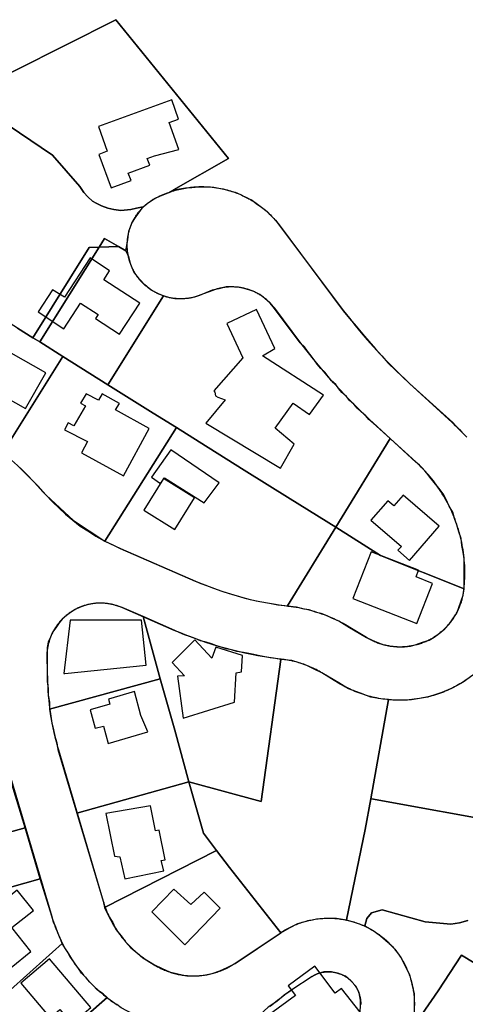
# Model space of a CAD drawing. Units: feet. Extents: x 5749416 to 5778324, y 2298447 to 2315058.
# Drawn here: x 5771886 to 5772302, y 2303328 to 2304246 of the extents above; entities that cross this region are included whole.
import ezdxf

# ---------------------------------------------------------------- set-up
doc = ezdxf.new("R2010")
doc.units = ezdxf.units.FT
doc.header["$MEASUREMENT"] = 0
for name, color, linetype in [('SLO_Parcels', 6, 'Continuous'), ('SLO_right-of-way', 4, 'Continuous'), ('SLO_Roofs', 2, 'Continuous')]:
    doc.layers.add(name, color=color, linetype=linetype)

msp = doc.modelspace()

# ---------------------------------------------------------------- linework, layer by layer
at = {"layer": 'SLO_Parcels'}
for points in [[(5771884.35, 2303958.67), (5771898.71, 2303949.64), (5771951.2, 2304033.92), (5771960.63, 2304034.13), (5771965.55, 2304042.12), (5771978.68, 2304034.74), (5771985.59, 2304030.67), (5771987.29, 2304040.89), (5771988.11, 2304048.89), (5771990.98, 2304056.48), (5771995.08, 2304062.83), (5772001.64, 2304071.65), (5771995.49, 2304070.62), (5771990.16, 2304069.19), (5771980.73, 2304068.37), (5771974.16, 2304069.19), (5771968.83, 2304070.42), (5771962.68, 2304072.68), (5771957.76, 2304075.14), (5771954.48, 2304076.98), (5771949.97, 2304081.08), (5771946.28, 2304085.18), (5771942.59, 2304090.72), (5771917.16, 2304119.84), (5771835.14, 2304175.2), (5771976.22, 2304246.35), (5772081.2, 2304116.76), (5772029.83, 2304087.72), (5772041.01, 2304089.49), (5772047.16, 2304089.9), (5772053.31, 2304090.51), (5772058.24, 2304090.51), (5772063.98, 2304090.51), (5772070.13, 2304089.49), (5772076.28, 2304088.46), (5772081.2, 2304087.03), (5772087.35, 2304085.39), (5772092.27, 2304083.34), (5772097.2, 2304080.88), (5772103.35, 2304078.01), (5772107.04, 2304074.93), (5772111.96, 2304071.44), (5772117.29, 2304067.34), (5772120.98, 2304063.45), (5772125.08, 2304059.35), (5772128.36, 2304054.84), (5772188.24, 2303974.86), (5772193.98, 2303967.48), (5772200.13, 2303960.51), (5772206.28, 2303953.33), (5772212.02, 2303946.36), (5772218.18, 2303939.39), (5772224.33, 2303932.83), (5772230.07, 2303925.86), (5772237.04, 2303919.5), (5772243.19, 2303913.35), (5772250.16, 2303906.99), (5772290.35, 2303870.49), (5772296.1, 2303864.34), (5772302.25, 2303857.98)], [(5772344.83, 2303495.62), (5772214.73, 2303519.37), (5772213.88, 2303519.4), (5772208.74, 2303490.74), (5772191.11, 2303406.46), (5772199.31, 2303404), (5772208.33, 2303400.92), (5772210.09, 2303407.64), (5772214.61, 2303412.91), (5772224.45, 2303415.96), (5772264.75, 2303404.51), (5772288.65, 2303402.33), (5772296.59, 2303403.58), (5772304.32, 2303405.8)], [(5772304.32, 2303405.8), (5772296.59, 2303403.58), (5772288.65, 2303402.33), (5772264.75, 2303404.51), (5772224.45, 2303415.96), (5772214.61, 2303412.91), (5772210.09, 2303407.64), (5772208.33, 2303400.92), (5772216.12, 2303396.41), (5772223.1, 2303391.49), (5772230.07, 2303385.34), (5772236.22, 2303378.98), (5772241.96, 2303371.4), (5772246.06, 2303363.4), (5772250.16, 2303355.4), (5772252.21, 2303346.38), (5772254.26, 2303337.36), (5772254.26, 2303328.34), (5772254.26, 2303319.52), (5772252.62, 2303304.96), (5772276.82, 2303340.23), (5772298.55, 2303373.45), (5772400.26, 2303311.93)]]:
    msp.add_lwpolyline(points, dxfattribs=at)
for points in [[(5772029.83, 2304087.72), (5772081.2, 2304116.76), (5771976.22, 2304246.35), (5771835.14, 2304175.2), (5771917.16, 2304119.84), (5771942.59, 2304090.72), (5771946.28, 2304085.18), (5771949.97, 2304081.08), (5771954.48, 2304076.98), (5771957.76, 2304075.14), (5771962.68, 2304072.68), (5771968.83, 2304070.42), (5771974.16, 2304069.19), (5771980.73, 2304068.37), (5771990.16, 2304069.19), (5771995.49, 2304070.62), (5772001.64, 2304071.65), (5772005.33, 2304074.93), (5772012.3, 2304079.44), (5772019.2, 2304082.7), (5772024.8, 2304084.88), (5772029.83, 2304087.72)], [(5771978.68, 2304034.74), (5771965.55, 2304042.12), (5771960.63, 2304034.13), (5771978.68, 2304034.74)], [(5771960.63, 2304034.13), (5771951.2, 2304033.92), (5771898.71, 2303949.64), (5771905.27, 2303945.75), (5771960.63, 2304034.13)], [(5771985.59, 2304030.67), (5771978.68, 2304034.74), (5771960.63, 2304034.13), (5771905.27, 2303945.75), (5771926.59, 2303932.21), (5771968.83, 2303905.76), (5772020.51, 2303988.6), (5772016, 2303990.45), (5772009.02, 2303993.94), (5772003.28, 2303998.86), (5771998.36, 2304004.39), (5771993.03, 2304010.95), (5771990.16, 2304017.93), (5771988.11, 2304025.51), (5771985.59, 2304030.67)], [(5772232.01, 2303855.46), (5772216.13, 2303869.88), (5772212.02, 2303873.36), (5772209.15, 2303876.85), (5772205.05, 2303880.34), (5772201.36, 2303884.03), (5772198.08, 2303887.51), (5772193.98, 2303891), (5772191.11, 2303894.89), (5772187.01, 2303898.38), (5772184.14, 2303901.87), (5772181.27, 2303905.97), (5772177.17, 2303909.45), (5772174.29, 2303913.35), (5772171.01, 2303917.45), (5772167.32, 2303920.94), (5772164.04, 2303924.83), (5772161.17, 2303928.93), (5772158.3, 2303932.83), (5772155.02, 2303936.93), (5772152.15, 2303941.03), (5772148.05, 2303944.93), (5772124.26, 2303976.92), (5772120.16, 2303981.84), (5772115.24, 2303986.35), (5772110.32, 2303989.83), (5772104.17, 2303992.91), (5772098.02, 2303994.96), (5772092.27, 2303996.4), (5772085.3, 2303997.01), (5772079.15, 2303997.01), (5772072.18, 2303995.37), (5772066.03, 2303993.93), (5772054.13, 2303989.01), (5772047.16, 2303986.96), (5772038.96, 2303985.94), (5772031.17, 2303985.94), (5772024.2, 2303987.37), (5772020.51, 2303988.6), (5771968.83, 2303905.76), (5772011.07, 2303879.11), (5772032.81, 2303865.98), (5772053.72, 2303852.45), (5772095.96, 2303826), (5772117.29, 2303812.67), (5772138.62, 2303799.34), (5772181.27, 2303772.89), (5772232.01, 2303855.46)], [(5771898.71, 2303949.64), (5771884.35, 2303958.67), (5771841.7, 2303985.53), (5771787.16, 2303897.36), (5771791.26, 2303895.51), (5771802.33, 2303890.38), (5771811.35, 2303884.85), (5771821.2, 2303878.9), (5771831.04, 2303872.96), (5771840.06, 2303866.39), (5771849.08, 2303859.42), (5771858.1, 2303852.86), (5771867.13, 2303845.48), (5771870.82, 2303842.61), (5771926.59, 2303932.21), (5771905.27, 2303945.75), (5771898.71, 2303949.64)], [(5771968.83, 2303905.76), (5771926.59, 2303932.21), (5771870.82, 2303842.61), (5771876.15, 2303837.89), (5771884.35, 2303830.51), (5771892.14, 2303822.51), (5771900.34, 2303814.52), (5771908.14, 2303805.9), (5771911.01, 2303803.03), (5771917.16, 2303796.47), (5771923.31, 2303790.52), (5771929.05, 2303784.99), (5771936.02, 2303779.45), (5771943, 2303773.91), (5771949.97, 2303769.4), (5771957.35, 2303764.48), (5771965.96, 2303759.77), (5772032.81, 2303865.98), (5772011.07, 2303879.11), (5771968.83, 2303905.76)], [(5772181.27, 2303772.89), (5772138.62, 2303799.34), (5772117.29, 2303812.67), (5772095.96, 2303826), (5772053.72, 2303852.45), (5772032.81, 2303865.98), (5771965.96, 2303759.77), (5771973.34, 2303756.49), (5771980.32, 2303753), (5772050.03, 2303722.45), (5772059.05, 2303718.96), (5772067.26, 2303715.88), (5772075.05, 2303713.01), (5772084.07, 2303710.35), (5772092.27, 2303707.89), (5772101.3, 2303705.43), (5772110.32, 2303703.38), (5772119.34, 2303701.94), (5772127.13, 2303700.51), (5772136.15, 2303699.48), (5772181.27, 2303772.89)], [(5772301.02, 2303715.47), (5772301.02, 2303723.88), (5772301.02, 2303730.44), (5772301.02, 2303737), (5772301.02, 2303743.36), (5772300.2, 2303749.51), (5772298.97, 2303755.87), (5772298.15, 2303762.43), (5772296.1, 2303768.38), (5772294.04, 2303774.94), (5772291.99, 2303780.88), (5772290.35, 2303786.83), (5772287.07, 2303792.37), (5772284.2, 2303798.52), (5772281.33, 2303803.85), (5772277.23, 2303809.39), (5772273.13, 2303814.51), (5772269.03, 2303819.43), (5772265.34, 2303824.36), (5772261.24, 2303828.87), (5772256.32, 2303833.38), (5772232.01, 2303855.46), (5772181.27, 2303772.89), (5772223.1, 2303746.44), (5772301.02, 2303715.47)], [(5772301.02, 2303715.47), (5772223.1, 2303746.44), (5772181.27, 2303772.89), (5772136.15, 2303699.48), (5772144.36, 2303698.45), (5772150.1, 2303697.02), (5772156.25, 2303695.99), (5772161.99, 2303693.94), (5772167.32, 2303692.51), (5772173.06, 2303690.46), (5772177.99, 2303688), (5772184.14, 2303685.33), (5772189.06, 2303682.46), (5772193.98, 2303679.38), (5772209.97, 2303669.95), (5772215.3, 2303667.49), (5772221.05, 2303665.03), (5772225.97, 2303662.98), (5772232.12, 2303661.95), (5772238.27, 2303661.34), (5772245.24, 2303661.34), (5772250.98, 2303661.95), (5772256.31, 2303663.39), (5772262.06, 2303665.44), (5772268.21, 2303667.49), (5772273.13, 2303670.36), (5772278.05, 2303673.85), (5772282.97, 2303677.95), (5772287.07, 2303682.46), (5772290.35, 2303687.38), (5772294.04, 2303692.51), (5772296.1, 2303697.84), (5772298.15, 2303703.99), (5772300.2, 2303709.53), (5772301.02, 2303715.47)], [(5772001.64, 2303689.43), (5771981.96, 2303697.84), (5771977.03, 2303699.48), (5771972.11, 2303700.92), (5771967.19, 2303701.53), (5771962.27, 2303701.94), (5771957.35, 2303701.94), (5771952.02, 2303700.92), (5771947.1, 2303699.89), (5771942.18, 2303697.84), (5771938.07, 2303695.99), (5771933.97, 2303693.33), (5771930.28, 2303690.46), (5771926.18, 2303686.97), (5771923.31, 2303683.49), (5771920.03, 2303678.98), (5771917.16, 2303674.87), (5771915.11, 2303670.36), (5771913.06, 2303665.44), (5771912.24, 2303660.52), (5771912.24, 2303655.39), (5771912.24, 2303650.47), (5771912.24, 2303628.94), (5771913.06, 2303622.38), (5771913.06, 2303616.02), (5771914.29, 2303609.46), (5771914.29, 2303602.9), (5772017.63, 2303631.4), (5772001.64, 2303689.43)], [(5772130, 2303649.45), (5772125.08, 2303650.47), (5772120.16, 2303650.88), (5772115.24, 2303651.91), (5772110.32, 2303652.93), (5772104.99, 2303653.96), (5772100.07, 2303654.98), (5772095.14, 2303656.01), (5772088.99, 2303656.83), (5772084.07, 2303658.47), (5772079.15, 2303659.49), (5772074.23, 2303660.93), (5772069.31, 2303662.37), (5772065.21, 2303664.01), (5772060.28, 2303665.44), (5772054.95, 2303666.88), (5772050.03, 2303668.93), (5772045.11, 2303670.98), (5772040.19, 2303672.41), (5772035.27, 2303674.46), (5772031.17, 2303676.51), (5772001.64, 2303689.43), (5772017.63, 2303631.4), (5772031.17, 2303583.42), (5772044.29, 2303535.23), (5772111.55, 2303516.98), (5772130, 2303649.45)], [(5772140.26, 2303648.42), (5772130, 2303649.45), (5772111.55, 2303516.98), (5772044.29, 2303535.23), (5772057.82, 2303487.25), (5772070.13, 2303471.26), (5772082.02, 2303455.47), (5772130, 2303394.36), (5772138.2, 2303398.87), (5772146, 2303402.97), (5772155.02, 2303405.44), (5772163.22, 2303407.49), (5772172.24, 2303407.9), (5772182.08, 2303407.9), (5772191.11, 2303406.46), (5772208.74, 2303490.74), (5772213.88, 2303519.4), (5772230.48, 2303611.92), (5772225.15, 2303612.33), (5772214.07, 2303614.38), (5772204.23, 2303617.87), (5772193.16, 2303621.97), (5772184.14, 2303627.51), (5772168.14, 2303636.94), (5772161.17, 2303640.42), (5772154.2, 2303643.91), (5772147.23, 2303646.37), (5772140.26, 2303648.42)], [(5772365.81, 2303551.23), (5772319.06, 2303644.12), (5772309.22, 2303634.89), (5772300.2, 2303628.33), (5772290.35, 2303622.99), (5772280.1, 2303618.48), (5772269.03, 2303615), (5772259.19, 2303612.95), (5772247.29, 2303611.51), (5772236.22, 2303611.51), (5772230.48, 2303611.92), (5772213.88, 2303519.4), (5772214.73, 2303519.37), (5772344.83, 2303495.62), (5772344.84, 2303495.62), (5772348.18, 2303504.47), (5772365.81, 2303551.23)], [(5772044.29, 2303535.23), (5772031.17, 2303583.42), (5772017.63, 2303631.4), (5771914.29, 2303602.9), (5771915.11, 2303596.95), (5771916.34, 2303590.39), (5771917.98, 2303583.83), (5771919.21, 2303577.88), (5771921.26, 2303571.53), (5771922.08, 2303565.38), (5771939.71, 2303506.12), (5772044.29, 2303535.23)], [(5771778.13, 2303512.68), (5771791.67, 2303464.7), (5771891.73, 2303492.38), (5771876.97, 2303540.36), (5771778.13, 2303512.68)], [(5772070.13, 2303471.26), (5772057.82, 2303487.25), (5772044.29, 2303535.23), (5771939.71, 2303506.12), (5771964.32, 2303423.89), (5771965.55, 2303417.94), (5772070.13, 2303471.26)], [(5771791.67, 2303464.7), (5771805.2, 2303416.51), (5771905.67, 2303444.6), (5771891.73, 2303492.38), (5771791.67, 2303464.7)], [(5772082.02, 2303455.47), (5772070.13, 2303471.26), (5771965.55, 2303417.94), (5771969.24, 2303410.36), (5771973.34, 2303404), (5771976.21, 2303397.44), (5771981.13, 2303391.49), (5771985.23, 2303385.96), (5771990.16, 2303380.42), (5771996.31, 2303375.5), (5772001.23, 2303370.99), (5772008.2, 2303366.89), (5772012.3, 2303364.43), (5772019.27, 2303360.94), (5772026.25, 2303357.86), (5772034.04, 2303356.02), (5772042.24, 2303354.38), (5772050.03, 2303354.38), (5772058.23, 2303354.99), (5772066.03, 2303356.43), (5772073, 2303358.89), (5772079.97, 2303361.96), (5772087.35, 2303365.86), (5772130, 2303394.36), (5772082.02, 2303455.47)], [(5771805.2, 2303416.51), (5771813.81, 2303384.73), (5771846.21, 2303346.59), (5771862.61, 2303327.72), (5771926.18, 2303384.52), (5771924.13, 2303389.44), (5771922.08, 2303394.36), (5771920.03, 2303399.49), (5771917.98, 2303404.41), (5771916.34, 2303409.95), (5771905.67, 2303444.6), (5771805.2, 2303416.51)], [(5771926.18, 2303384.52), (5771862.61, 2303327.72), (5771878.61, 2303308.65), (5771904.85, 2303278.51), (5771968.01, 2303333.87), (5771964.32, 2303337.36), (5771958.99, 2303340.84), (5771955.3, 2303344.95), (5771952.02, 2303348.43), (5771948.33, 2303352.33), (5771944.22, 2303356.84), (5771941.35, 2303360.94), (5771938.07, 2303365.45), (5771935.2, 2303369.96), (5771932.33, 2303374.88), (5771929.05, 2303379.39), (5771926.18, 2303384.52)], [(5772400.26, 2303311.93), (5772298.55, 2303373.45), (5772276.82, 2303340.23), (5772252.62, 2303304.96), (5772238.27, 2303172.91), (5772239.09, 2303165.93), (5772244.01, 2303159.99), (5772250.16, 2303156.91), (5772257.95, 2303156.91), (5772264.1, 2303161.01), (5772353.1, 2303250), (5772357.2, 2303253.9), (5772362.12, 2303258.41), (5772366.22, 2303262.92), (5772370.32, 2303267.43), (5772373.19, 2303271.95), (5772377.29, 2303276.87), (5772380.98, 2303281.38), (5772384.27, 2303286.5), (5772387.96, 2303291.43), (5772391.24, 2303296.35), (5772394.11, 2303301.47), (5772396.98, 2303307.01), (5772400.26, 2303311.93)], [(5772199.72, 2303281.17), (5772204.23, 2303324.85), (5772204.23, 2303331.41), (5772203, 2303338.38), (5772200.13, 2303344.33), (5772195.21, 2303349.46), (5772190.29, 2303353.97), (5772184.14, 2303356.43), (5772177.16, 2303357.86), (5772170.19, 2303357.86), (5772164.04, 2303356.02), (5772158.3, 2303352.94), (5772141.07, 2303341.87), (5772133.28, 2303336.33), (5772126.31, 2303330.39), (5772118.11, 2303324.85), (5772111.14, 2303318.49), (5772104.98, 2303311.93), (5772098.01, 2303305.37), (5772092.68, 2303299.42), (5772173.47, 2303243.44), (5772199.72, 2303281.17)], [(5771965.96, 2303206.95), (5772003.28, 2303261.49), (5772006.97, 2303267.03), (5772009.02, 2303272.97), (5772010.25, 2303279.33), (5772011.07, 2303285.89), (5772010.25, 2303292.45), (5772008.2, 2303298.4), (5772005.33, 2303304.35), (5772001.23, 2303309.88), (5771997.13, 2303314.39), (5771992.21, 2303318.49), (5771981.13, 2303324.44), (5771977.03, 2303327.52), (5771972.11, 2303330.39), (5771968.01, 2303333.87), (5771904.85, 2303278.51), (5771911.01, 2303270.72), (5771965.96, 2303206.95)]]:
    msp.add_lwpolyline(points, close=True, dxfattribs=at)
at = {"layer": 'SLO_right-of-way'}
for points in [[(5771883.92, 2303830.92), (5771888.97, 2303826.1), (5771893.94, 2303821.2), (5771898.83, 2303816.21), (5771903.62, 2303811.14), (5771908.33, 2303805.98), (5771911.21, 2303802.78), (5771936.66, 2303778.96), (5771965.86, 2303759.91), (5771980.52, 2303752.83), (5772050.55, 2303722.47), (5772055.53, 2303720.37), (5772060.55, 2303718.36), (5772065.61, 2303716.43), (5772070.7, 2303714.6), (5772075.82, 2303712.85), (5772080.97, 2303711.19), (5772086.15, 2303709.62), (5772091.35, 2303708.15), (5772096.58, 2303706.76), (5772101.84, 2303705.46), (5772107.11, 2303704.26), (5772112.41, 2303703.15), (5772117.72, 2303702.13), (5772123.05, 2303701.21), (5772128.4, 2303700.38), (5772133.76, 2303699.64), (5772136.42, 2303699.3), (5772138.34, 2303699.07), (5772139.55, 2303698.92), (5772141.97, 2303698.58), (5772144.39, 2303698.2), (5772146.79, 2303697.78), (5772149.19, 2303697.32), (5772151.58, 2303696.81), (5772153.96, 2303696.26), (5772156.34, 2303695.67), (5772158.7, 2303695.04), (5772161.05, 2303694.37), (5772163.38, 2303693.66), (5772165.71, 2303692.91), (5772168.02, 2303692.12), (5772170.32, 2303691.28), (5772172.6, 2303690.41), (5772174.86, 2303689.5), (5772177.11, 2303688.54), (5772179.35, 2303687.55), (5772181.56, 2303686.52), (5772183.76, 2303685.45), (5772185.94, 2303684.35), (5772188.1, 2303683.2), (5772190.24, 2303682.02), (5772192.35, 2303680.8), (5772194.45, 2303679.54), (5772209.86, 2303670.12), (5772210.76, 2303669.58), (5772211.67, 2303669.06), (5772212.58, 2303668.55), (5772213.51, 2303668.06), (5772214.44, 2303667.59), (5772215.38, 2303667.13), (5772216.33, 2303666.69), (5772217.29, 2303666.26), (5772218.26, 2303665.86), (5772219.23, 2303665.46), (5772220.21, 2303665.09), (5772221.19, 2303664.73), (5772222.18, 2303664.39), (5772223.18, 2303664.07), (5772224.18, 2303663.77), (5772225.19, 2303663.48), (5772226.2, 2303663.21), (5772227.21, 2303662.96), (5772228.23, 2303662.72), (5772229.26, 2303662.51), (5772230.29, 2303662.31), (5772231.32, 2303662.13), (5772232.35, 2303661.96), (5772233.39, 2303661.82), (5772234.43, 2303661.69), (5772235.47, 2303661.59), (5772236.51, 2303661.5), (5772237.56, 2303661.42), (5772238.61, 2303661.37), (5772239.65, 2303661.33), (5772240.7, 2303661.32), (5772241.75, 2303661.32), (5772242.79, 2303661.34), (5772243.84, 2303661.38), (5772244.89, 2303661.43), (5772245.93, 2303661.51), (5772246.97, 2303661.6), (5772248.01, 2303661.71), (5772249.05, 2303661.84), (5772250.09, 2303661.99), (5772251.12, 2303662.15), (5772252.16, 2303662.33), (5772253.18, 2303662.54), (5772254.21, 2303662.75), (5772255.23, 2303662.99), (5772256.24, 2303663.25), (5772257.25, 2303663.52), (5772258.26, 2303663.81), (5772259.26, 2303664.12), (5772260.26, 2303664.44), (5772261.25, 2303664.78), (5772262.23, 2303665.14), (5772263.21, 2303665.52), (5772264.18, 2303665.91), (5772265.14, 2303666.32), (5772266.1, 2303666.75), (5772267.05, 2303667.19), (5772267.99, 2303667.65), (5772268.92, 2303668.13), (5772269.84, 2303668.62), (5772270.76, 2303669.13), (5772271.66, 2303669.66), (5772272.56, 2303670.2), (5772273.45, 2303670.75), (5772274.33, 2303671.32), (5772275.19, 2303671.91), (5772276.05, 2303672.51), (5772276.9, 2303673.13), (5772277.73, 2303673.76), (5772278.56, 2303674.41), (5772279.37, 2303675.07), (5772280.17, 2303675.74), (5772280.96, 2303676.43), (5772281.74, 2303677.13), (5772282.5, 2303677.84), (5772283.26, 2303678.57), (5772284, 2303679.31), (5772284.72, 2303680.07), (5772285.43, 2303680.84), (5772286.13, 2303681.61), (5772286.82, 2303682.41), (5772287.49, 2303683.21), (5772288.15, 2303684.02), (5772288.79, 2303684.85), (5772289.42, 2303685.69), (5772290.04, 2303686.53), (5772290.64, 2303687.39), (5772291.22, 2303688.26), (5772291.79, 2303689.14), (5772292.35, 2303690.03), (5772292.88, 2303690.93), (5772293.41, 2303691.84), (5772293.91, 2303692.75), (5772294.4, 2303693.68), (5772294.88, 2303694.61), (5772295.34, 2303695.55), (5772295.78, 2303696.5), (5772296.2, 2303697.46), (5772296.61, 2303698.42), (5772297, 2303699.4), (5772297.37, 2303700.37), (5772297.73, 2303701.36), (5772298.07, 2303702.35), (5772298.39, 2303703.34), (5772298.7, 2303704.35), (5772298.99, 2303705.35), (5772299.26, 2303706.37), (5772299.51, 2303707.38), (5772299.74, 2303708.4), (5772299.96, 2303709.43), (5772300.16, 2303710.45), (5772300.34, 2303711.49), (5772300.5, 2303712.52), (5772300.64, 2303713.56), (5772300.77, 2303714.6), (5772300.88, 2303715.63), (5772301.06, 2303717.52), (5772301.26, 2303719.95), (5772301.42, 2303722.39), (5772301.53, 2303724.83), (5772301.6, 2303727.27), (5772301.63, 2303729.72), (5772301.62, 2303732.16), (5772301.56, 2303734.6), (5772301.47, 2303737.05), (5772301.32, 2303739.48), (5772301.14, 2303741.92), (5772300.92, 2303744.35), (5772300.65, 2303746.78), (5772300.34, 2303749.21), (5772299.98, 2303751.62), (5772299.59, 2303754.04), (5772299.15, 2303756.44), (5772298.67, 2303758.84), (5772298.15, 2303761.22), (5772297.59, 2303763.6), (5772296.99, 2303765.97), (5772296.34, 2303768.32), (5772295.65, 2303770.67), (5772294.93, 2303773), (5772294.16, 2303775.32), (5772293.35, 2303777.63), (5772292.5, 2303779.92), (5772291.62, 2303782.2), (5772290.69, 2303784.46), (5772289.72, 2303786.7), (5772288.72, 2303788.93), (5772287.67, 2303791.14), (5772286.59, 2303793.33), (5772285.47, 2303795.5), (5772284.31, 2303797.65), (5772283.11, 2303799.78), (5772281.88, 2303801.89), (5772280.61, 2303803.98), (5772279.31, 2303806.04), (5772277.96, 2303808.09), (5772276.59, 2303810.1), (5772275.17, 2303812.1), (5772273.73, 2303814.07), (5772272.25, 2303816.01), (5772270.73, 2303817.93), (5772269.18, 2303819.82), (5772267.6, 2303821.68), (5772265.99, 2303823.52), (5772264.35, 2303825.32), (5772262.67, 2303827.1), (5772260.96, 2303828.85), (5772259.23, 2303830.57), (5772257.46, 2303832.26), (5772256.05, 2303833.56), (5772216.24, 2303870.13), (5772212.72, 2303873.38), (5772205.77, 2303879.99), (5772198.93, 2303886.73), (5772192.21, 2303893.58), (5772185.61, 2303900.55), (5772179.13, 2303907.64), (5772172.78, 2303914.83), (5772166.55, 2303922.14), (5772160.45, 2303929.55), (5772154.49, 2303937.07), (5772148.65, 2303944.69), (5772124.31, 2303977.06), (5772123.78, 2303977.76), (5772123.24, 2303978.44), (5772122.68, 2303979.11), (5772122.12, 2303979.78), (5772121.54, 2303980.43), (5772120.95, 2303981.08), (5772120.35, 2303981.71), (5772119.74, 2303982.33), (5772119.12, 2303982.95), (5772118.49, 2303983.55), (5772117.84, 2303984.14), (5772117.19, 2303984.72), (5772116.53, 2303985.28), (5772115.85, 2303985.84), (5772115.17, 2303986.38), (5772114.48, 2303986.92), (5772113.78, 2303987.44), (5772113.07, 2303987.94), (5772112.35, 2303988.44), (5772111.62, 2303988.92), (5772110.89, 2303989.39), (5772110.14, 2303989.85), (5772109.39, 2303990.29), (5772108.63, 2303990.72), (5772107.87, 2303991.14), (5772107.09, 2303991.54), (5772106.31, 2303991.93), (5772105.53, 2303992.31), (5772104.73, 2303992.67), (5772103.93, 2303993.02), (5772103.13, 2303993.36), (5772102.32, 2303993.68), (5772101.5, 2303993.98), (5772100.68, 2303994.27), (5772099.85, 2303994.55), (5772099.02, 2303994.82), (5772098.18, 2303995.06), (5772097.34, 2303995.3), (5772096.49, 2303995.52), (5772095.65, 2303995.72), (5772094.79, 2303995.91), (5772093.94, 2303996.09), (5772093.08, 2303996.25), (5772092.22, 2303996.39), (5772091.36, 2303996.52), (5772090.49, 2303996.64), (5772089.63, 2303996.74), (5772088.76, 2303996.82), (5772087.89, 2303996.89), (5772087.02, 2303996.94), (5772086.15, 2303996.98), (5772085.27, 2303997.01), (5772084.4, 2303997.02), (5772083.53, 2303997.01), (5772082.66, 2303996.99), (5772081.78, 2303996.95), (5772080.91, 2303996.9), (5772080.04, 2303996.83), (5772079.17, 2303996.75), (5772078.31, 2303996.65), (5772077.44, 2303996.54), (5772076.58, 2303996.41), (5772075.72, 2303996.27), (5772074.86, 2303996.11), (5772074, 2303995.93), (5772073.15, 2303995.75), (5772072.3, 2303995.54), (5772071.46, 2303995.33), (5772070.62, 2303995.09), (5772069.78, 2303994.85), (5772068.95, 2303994.58), (5772068.12, 2303994.31), (5772067.3, 2303994.02), (5772066.48, 2303993.71), (5772054.62, 2303989.18), (5772053.8, 2303988.87), (5772052.98, 2303988.58), (5772052.15, 2303988.3), (5772051.32, 2303988.04), (5772050.48, 2303987.8), (5772049.64, 2303987.56), (5772048.79, 2303987.35), (5772047.94, 2303987.14), (5772047.09, 2303986.95), (5772046.24, 2303986.78), (5772045.38, 2303986.62), (5772044.52, 2303986.48), (5772043.65, 2303986.35), (5772042.79, 2303986.24), (5772041.92, 2303986.14), (5772041.05, 2303986.06), (5772040.18, 2303985.99), (5772039.31, 2303985.94), (5772038.44, 2303985.9), (5772037.57, 2303985.88), (5772036.7, 2303985.87), (5772035.82, 2303985.88), (5772034.95, 2303985.91), (5772034.08, 2303985.94), (5772033.21, 2303986), (5772032.34, 2303986.07), (5772031.47, 2303986.15), (5772030.6, 2303986.25), (5772029.74, 2303986.37), (5772028.87, 2303986.5), (5772028.01, 2303986.64), (5772027.16, 2303986.8), (5772026.3, 2303986.98), (5772025.45, 2303987.17), (5772024.6, 2303987.37), (5772023.76, 2303987.59), (5772022.92, 2303987.82), (5772022.08, 2303988.07), (5772021.25, 2303988.34), (5772020.42, 2303988.61), (5772019.6, 2303988.91), (5772018.78, 2303989.21), (5772017.97, 2303989.53), (5772017.16, 2303989.87), (5772016.36, 2303990.22), (5772015.57, 2303990.58), (5772014.78, 2303990.96), (5772014, 2303991.35), (5772013.23, 2303991.75), (5772012.46, 2303992.17), (5772011.7, 2303992.6), (5772010.95, 2303993.04), (5772010.21, 2303993.5), (5772009.47, 2303993.97), (5772008.74, 2303994.45), (5772008.03, 2303994.95), (5772007.32, 2303995.45), (5772006.62, 2303995.97), (5772005.92, 2303996.51), (5772005.24, 2303997.05), (5772004.57, 2303997.6), (5772003.91, 2303998.17), (5772003.25, 2303998.75), (5772002.61, 2303999.34), (5772001.98, 2303999.94), (5772001.36, 2304000.56), (5772000.74, 2304001.18), (5772000.14, 2304001.81), (5771999.56, 2304002.46), (5771998.98, 2304003.11), (5771998.41, 2304003.77), (5771997.86, 2304004.45), (5771997.32, 2304005.13), (5771996.78, 2304005.82), (5771996.27, 2304006.53), (5771995.76, 2304007.24), (5771995.27, 2304007.96), (5771994.79, 2304008.69), (5771994.32, 2304009.42), (5771993.86, 2304010.17), (5771993.42, 2304010.92), (5771992.99, 2304011.68), (5771992.58, 2304012.45), (5771992.17, 2304013.22), (5771991.79, 2304014), (5771991.41, 2304014.79), (5771991.05, 2304015.58), (5771990.7, 2304016.39), (5771990.37, 2304017.19), (5771990.05, 2304018), (5771989.75, 2304018.82), (5771989.46, 2304019.64), (5771989.18, 2304020.47), (5771988.92, 2304021.31), (5771988.67, 2304022.14), (5771988.44, 2304022.98), (5771988.22, 2304023.83), (5771988.02, 2304024.68), (5771987.83, 2304025.53), (5771987.66, 2304026.38), (5771987.5, 2304027.24), (5771987.36, 2304028.1), (5771987.23, 2304028.97), (5771987.11, 2304029.83), (5771987.02, 2304030.7), (5771986.93, 2304031.57), (5771986.87, 2304032.44), (5771986.81, 2304033.31), (5771986.78, 2304034.18), (5771986.75, 2304035.05), (5771986.75, 2304035.93), (5771986.76, 2304036.8), (5771986.78, 2304037.67), (5771986.82, 2304038.54), (5771986.87, 2304039.41), (5771986.94, 2304040.28), (5771987.03, 2304041.15), (5771987.13, 2304042.02), (5771987.24, 2304042.88), (5771987.37, 2304043.75), (5771987.52, 2304044.61), (5771987.68, 2304045.47), (5771987.85, 2304046.32), (5771988.04, 2304047.17), (5771988.25, 2304048.02), (5771988.47, 2304048.87), (5771988.7, 2304049.71), (5771988.95, 2304050.54), (5771989.21, 2304051.37), (5771989.49, 2304052.2), (5771989.78, 2304053.02), (5771990.09, 2304053.84), (5771990.41, 2304054.65), (5771990.74, 2304055.46), (5771991.09, 2304056.26), (5771991.46, 2304057.05), (5771991.83, 2304057.84), (5771992.22, 2304058.62), (5771992.63, 2304059.39), (5771993.04, 2304060.16), (5771993.47, 2304060.92), (5771993.92, 2304061.67), (5771994.37, 2304062.41), (5771994.84, 2304063.15), (5771995.33, 2304063.88), (5771995.82, 2304064.6), (5771996.33, 2304065.31), (5771996.85, 2304066.01), (5771997.38, 2304066.7), (5771997.92, 2304067.38), (5771998.48, 2304068.05), (5771999.05, 2304068.72), (5771999.63, 2304069.37), (5772000.22, 2304070.01), (5772000.82, 2304070.64), (5772001.43, 2304071.27), (5772002.05, 2304071.88), (5772002.69, 2304072.48), (5772003.33, 2304073.07), (5772003.99, 2304073.64), (5772004.65, 2304074.21), (5772005.32, 2304074.76), (5772006.01, 2304075.31), (5772006.7, 2304075.84), (5772007.4, 2304076.36), (5772008.11, 2304076.86), (5772008.83, 2304077.35), (5772009.56, 2304077.84), (5772010.3, 2304078.3), (5772011.04, 2304078.76), (5772011.79, 2304079.2), (5772012.55, 2304079.63), (5772013.32, 2304080.05), (5772014.1, 2304080.45), (5772014.88, 2304080.84), (5772015.67, 2304081.21), (5772016.46, 2304081.57), (5772017.26, 2304081.92), (5772018.07, 2304082.25), (5772018.88, 2304082.57), (5772024.39, 2304084.68), (5772025.86, 2304085.23), (5772027.34, 2304085.75), (5772028.83, 2304086.25), (5772030.33, 2304086.72), (5772031.84, 2304087.16), (5772033.35, 2304087.58), (5772034.87, 2304087.97), (5772036.4, 2304088.34), (5772037.93, 2304088.68), (5772039.47, 2304088.99), (5772041.02, 2304089.27), (5772042.57, 2304089.53), (5772044.12, 2304089.76), (5772045.68, 2304089.96), (5772047.24, 2304090.14), (5772048.8, 2304090.29), (5772050.37, 2304090.41), (5772051.94, 2304090.5), (5772053.51, 2304090.57), (5772055.08, 2304090.61), (5772056.65, 2304090.62), (5772058.22, 2304090.61), (5772059.79, 2304090.56), (5772061.36, 2304090.49), (5772062.93, 2304090.4), (5772064.49, 2304090.27), (5772066.05, 2304090.12), (5772067.62, 2304089.94), (5772069.17, 2304089.73), (5772070.73, 2304089.5), (5772072.27, 2304089.24), (5772073.82, 2304088.95), (5772075.36, 2304088.64), (5772076.89, 2304088.29), (5772078.42, 2304087.93), (5772079.94, 2304087.53), (5772081.45, 2304087.11), (5772082.96, 2304086.66), (5772084.45, 2304086.19), (5772085.94, 2304085.69), (5772087.42, 2304085.16), (5772088.89, 2304084.61), (5772090.36, 2304084.03), (5772091.81, 2304083.43), (5772093.25, 2304082.8), (5772094.67, 2304082.15), (5772096.09, 2304081.47), (5772097.5, 2304080.77), (5772098.89, 2304080.04), (5772100.27, 2304079.29), (5772101.63, 2304078.52), (5772102.99, 2304077.72), (5772104.33, 2304076.9), (5772105.65, 2304076.05), (5772106.96, 2304075.18), (5772108.25, 2304074.29), (5772109.53, 2304073.38), (5772110.79, 2304072.44), (5772112.04, 2304071.48), (5772113.27, 2304070.51), (5772114.48, 2304069.51), (5772115.67, 2304068.48), (5772116.84, 2304067.44), (5772118, 2304066.38), (5772119.14, 2304065.3), (5772120.26, 2304064.19), (5772121.36, 2304063.07), (5772122.44, 2304061.93), (5772123.5, 2304060.77), (5772124.54, 2304059.6), (5772125.56, 2304058.4), (5772126.56, 2304057.19), (5772127.53, 2304055.96), (5772128.49, 2304054.71), (5772188.61, 2303974.74), (5772193.92, 2303967.81), (5772199.34, 2303960.98), (5772204.89, 2303954.24), (5772210.55, 2303947.6), (5772216.32, 2303941.05), (5772222.21, 2303934.61), (5772228.21, 2303928.28), (5772234.32, 2303922.05), (5772240.54, 2303915.92), (5772246.86, 2303909.91), (5772250.06, 2303906.95), (5772289.83, 2303870.43), (5772291.77, 2303868.63), (5772294.16, 2303866.34), (5772296.52, 2303864.01), (5772298.83, 2303861.63), (5772301.11, 2303859.22), (5772303.34, 2303856.76)], [(5772303.56, 2303630.74), (5772301.97, 2303629.66), (5772300.37, 2303628.62), (5772298.74, 2303627.6), (5772297.09, 2303626.61), (5772295.43, 2303625.64), (5772293.76, 2303624.71), (5772292.06, 2303623.81), (5772290.35, 2303622.93), (5772288.63, 2303622.09), (5772286.89, 2303621.28), (5772285.14, 2303620.49), (5772283.37, 2303619.74), (5772281.59, 2303619.02), (5772279.8, 2303618.33), (5772278, 2303617.67), (5772276.18, 2303617.04), (5772274.36, 2303616.45), (5772272.52, 2303615.88), (5772270.68, 2303615.35), (5772268.82, 2303614.85), (5772266.96, 2303614.39), (5772265.09, 2303613.95), (5772263.21, 2303613.55), (5772261.33, 2303613.18), (5772259.44, 2303612.85), (5772257.54, 2303612.54), (5772255.64, 2303612.28), (5772253.74, 2303612.04), (5772251.83, 2303611.84), (5772249.91, 2303611.67), (5772248, 2303611.53), (5772246.08, 2303611.43), (5772244.16, 2303611.36), (5772242.24, 2303611.32), (5772240.32, 2303611.32), (5772238.4, 2303611.35), (5772236.49, 2303611.41), (5772234.57, 2303611.51), (5772232.65, 2303611.64), (5772230.74, 2303611.81), (5772228.83, 2303612.01), (5772226.93, 2303612.24), (5772225.02, 2303612.5), (5772223.13, 2303612.8), (5772221.24, 2303613.13), (5772219.35, 2303613.5), (5772217.47, 2303613.89), (5772215.6, 2303614.32), (5772213.74, 2303614.79), (5772211.88, 2303615.28), (5772210.04, 2303615.81), (5772208.2, 2303616.37), (5772206.37, 2303616.96), (5772204.56, 2303617.58), (5772202.75, 2303618.23), (5772200.96, 2303618.92), (5772199.18, 2303619.64), (5772197.41, 2303620.39), (5772195.66, 2303621.16), (5772193.91, 2303621.97), (5772192.19, 2303622.81), (5772190.48, 2303623.68), (5772188.78, 2303624.58), (5772187.1, 2303625.51), (5772185.44, 2303626.47), (5772183.79, 2303627.45), (5772168.37, 2303636.88), (5772167.02, 2303637.69), (5772165.66, 2303638.47), (5772164.28, 2303639.23), (5772162.9, 2303639.97), (5772161.5, 2303640.68), (5772160.08, 2303641.37), (5772158.66, 2303642.03), (5772157.22, 2303642.67), (5772155.78, 2303643.28), (5772154.32, 2303643.87), (5772152.85, 2303644.43), (5772151.38, 2303644.97), (5772149.89, 2303645.48), (5772148.4, 2303645.96), (5772146.89, 2303646.42), (5772145.38, 2303646.85), (5772143.87, 2303647.25), (5772142.34, 2303647.63), (5772140.81, 2303647.98), (5772139.27, 2303648.31), (5772137.73, 2303648.61), (5772136.18, 2303648.88), (5772134.63, 2303649.12), (5772133.08, 2303649.34), (5772132.3, 2303649.44), (5772130.41, 2303649.67), (5772127.32, 2303650.05), (5772121.1, 2303650.91), (5772114.89, 2303651.88), (5772108.7, 2303652.95), (5772102.53, 2303654.14), (5772096.38, 2303655.43), (5772090.25, 2303656.82), (5772084.15, 2303658.33), (5772078.08, 2303659.94), (5772072.03, 2303661.66), (5772066.02, 2303663.48), (5772060.04, 2303665.4), (5772054.09, 2303667.43), (5772048.18, 2303669.57), (5772042.31, 2303671.81), (5772036.48, 2303674.14), (5772030.69, 2303676.58), (5771981.68, 2303697.83), (5771980.88, 2303698.17), (5771980.07, 2303698.5), (5771979.25, 2303698.81), (5771978.43, 2303699.11), (5771977.61, 2303699.39), (5771976.78, 2303699.66), (5771975.94, 2303699.92), (5771975.1, 2303700.16), (5771974.26, 2303700.38), (5771973.41, 2303700.59), (5771972.56, 2303700.79), (5771971.71, 2303700.97), (5771970.85, 2303701.13), (5771969.99, 2303701.28), (5771969.13, 2303701.42), (5771968.26, 2303701.54), (5771967.4, 2303701.65), (5771966.53, 2303701.74), (5771965.66, 2303701.81), (5771964.79, 2303701.87), (5771963.92, 2303701.92), (5771963.05, 2303701.95), (5771962.17, 2303701.96), (5771961.3, 2303701.96), (5771960.43, 2303701.94), (5771959.56, 2303701.91), (5771958.69, 2303701.86), (5771957.82, 2303701.8), (5771956.95, 2303701.73), (5771956.08, 2303701.63), (5771955.21, 2303701.53), (5771954.35, 2303701.4), (5771953.49, 2303701.27), (5771952.63, 2303701.11), (5771951.77, 2303700.95), (5771950.92, 2303700.76), (5771950.07, 2303700.57), (5771949.22, 2303700.36), (5771948.38, 2303700.13), (5771947.54, 2303699.89), (5771946.71, 2303699.63), (5771945.88, 2303699.36), (5771945.05, 2303699.08), (5771944.23, 2303698.78), (5771943.42, 2303698.46), (5771942.61, 2303698.14), (5771941.8, 2303697.79), (5771941.01, 2303697.44), (5771940.22, 2303697.07), (5771939.43, 2303696.68), (5771938.66, 2303696.29), (5771937.89, 2303695.88), (5771937.12, 2303695.45), (5771936.37, 2303695.02), (5771935.62, 2303694.57), (5771934.88, 2303694.1), (5771934.15, 2303693.63), (5771933.43, 2303693.14), (5771932.71, 2303692.64), (5771932.01, 2303692.12), (5771931.31, 2303691.6), (5771930.62, 2303691.06), (5771929.95, 2303690.51), (5771929.28, 2303689.95), (5771928.62, 2303689.37), (5771927.97, 2303688.79), (5771927.33, 2303688.19), (5771926.71, 2303687.59), (5771926.09, 2303686.97), (5771925.49, 2303686.34), (5771924.89, 2303685.7), (5771924.31, 2303685.05), (5771923.74, 2303684.39), (5771923.18, 2303683.73), (5771922.63, 2303683.05), (5771922.09, 2303682.36), (5771921.57, 2303681.66), (5771921.05, 2303680.95), (5771920.55, 2303680.24), (5771920.07, 2303679.51), (5771919.59, 2303678.78), (5771919.13, 2303678.04), (5771918.68, 2303677.29), (5771918.25, 2303676.54), (5771917.82, 2303675.77), (5771917.42, 2303675), (5771917.02, 2303674.22), (5771916.64, 2303673.44), (5771916.27, 2303672.65), (5771915.92, 2303671.85), (5771915.58, 2303671.05), (5771915.25, 2303670.24), (5771914.94, 2303669.42), (5771914.64, 2303668.6), (5771914.36, 2303667.78), (5771914.09, 2303666.95), (5771913.83, 2303666.11), (5771913.59, 2303665.27), (5771913.37, 2303664.43), (5771913.16, 2303663.58), (5771912.96, 2303662.73), (5771912.78, 2303661.88), (5771912.62, 2303661.02), (5771912.47, 2303660.16), (5771912.33, 2303659.3), (5771912.21, 2303658.44), (5771912.11, 2303657.57), (5771912.01, 2303656.7), (5771911.94, 2303655.83), (5771911.88, 2303654.96), (5771911.84, 2303654.09), (5771911.81, 2303653.22), (5771911.79, 2303652.35), (5771911.79, 2303651.47), (5771911.81, 2303650.6), (5771911.81, 2303650.54), (5771912.42, 2303628.95), (5771912.58, 2303624.59), (5771912.82, 2303620.23), (5771913.14, 2303615.88), (5771913.53, 2303611.54), (5771913.99, 2303607.2), (5771914.53, 2303602.87), (5771915.15, 2303598.55), (5771915.84, 2303594.24), (5771916.61, 2303589.95), (5771917.45, 2303585.66), (5771918.37, 2303581.4), (5771919.36, 2303577.15), (5771920.42, 2303572.92), (5771921.56, 2303568.71), (5771922.57, 2303565.19), (5771964.3, 2303423.95), (5771964.81, 2303422.28), (5771965.35, 2303420.62), (5771965.91, 2303418.97), (5771966.51, 2303417.33), (5771967.13, 2303415.7), (5771967.78, 2303414.08), (5771968.46, 2303412.47), (5771969.17, 2303410.88), (5771969.91, 2303409.29), (5771970.67, 2303407.73), (5771971.46, 2303406.17), (5771972.28, 2303404.63), (5771973.12, 2303403.1), (5771973.99, 2303401.59), (5771974.89, 2303400.09), (5771975.81, 2303398.61), (5771976.76, 2303397.14), (5771977.73, 2303395.7), (5771978.73, 2303394.26), (5771979.76, 2303392.85), (5771980.81, 2303391.46), (5771981.88, 2303390.08), (5771982.98, 2303388.72), (5771984.1, 2303387.38), (5771985.24, 2303386.06), (5771986.41, 2303384.77), (5771987.59, 2303383.49), (5771988.81, 2303382.23), (5771990.04, 2303381), (5771991.29, 2303379.78), (5771992.57, 2303378.59), (5771993.86, 2303377.42), (5771995.18, 2303376.27), (5771996.51, 2303375.15), (5771997.87, 2303374.05), (5771999.24, 2303372.97), (5772000.64, 2303371.92), (5772002.05, 2303370.89), (5772003.47, 2303369.89), (5772004.92, 2303368.91), (5772006.38, 2303367.96), (5772007.73, 2303367.11), (5772011.82, 2303364.59), (5772012.87, 2303363.96), (5772013.92, 2303363.35), (5772014.99, 2303362.75), (5772016.07, 2303362.18), (5772017.15, 2303361.62), (5772018.25, 2303361.08), (5772019.36, 2303360.56), (5772020.47, 2303360.06), (5772021.59, 2303359.58), (5772022.72, 2303359.12), (5772023.86, 2303358.68), (5772025.01, 2303358.26), (5772026.16, 2303357.86), (5772027.33, 2303357.48), (5772028.49, 2303357.12), (5772029.67, 2303356.78), (5772030.85, 2303356.46), (5772032.03, 2303356.16), (5772033.22, 2303355.88), (5772034.41, 2303355.62), (5772035.61, 2303355.39), (5772036.82, 2303355.17), (5772038.02, 2303354.98), (5772039.23, 2303354.8), (5772040.44, 2303354.65), (5772041.66, 2303354.52), (5772042.87, 2303354.41), (5772044.09, 2303354.32), (5772045.31, 2303354.25), (5772046.53, 2303354.21), (5772047.76, 2303354.18), (5772048.98, 2303354.18), (5772050.2, 2303354.2), (5772051.42, 2303354.24), (5772052.64, 2303354.3), (5772053.86, 2303354.38), (5772055.08, 2303354.48), (5772056.29, 2303354.61), (5772057.5, 2303354.75), (5772058.71, 2303354.92), (5772059.92, 2303355.11), (5772061.13, 2303355.31), (5772062.33, 2303355.54), (5772063.52, 2303355.8), (5772064.71, 2303356.07), (5772065.9, 2303356.36), (5772067.08, 2303356.67), (5772068.26, 2303357.01), (5772069.42, 2303357.36), (5772070.59, 2303357.73), (5772071.74, 2303358.13), (5772072.89, 2303358.54), (5772074.03, 2303358.98), (5772075.17, 2303359.43), (5772076.29, 2303359.91), (5772077.41, 2303360.4), (5772078.52, 2303360.91), (5772079.62, 2303361.45), (5772080.71, 2303362), (5772081.79, 2303362.57), (5772082.86, 2303363.16), (5772083.92, 2303363.77), (5772084.97, 2303364.39), (5772086.01, 2303365.04), (5772087.03, 2303365.7), (5772087.54, 2303366.04), (5772129.99, 2303394.5), (5772131.08, 2303395.22), (5772132.26, 2303395.97), (5772133.45, 2303396.69), (5772134.66, 2303397.4), (5772135.87, 2303398.09), (5772137.1, 2303398.75), (5772138.34, 2303399.39), (5772139.59, 2303400.01), (5772140.85, 2303400.61), (5772142.12, 2303401.19), (5772143.4, 2303401.75), (5772144.69, 2303402.28), (5772145.99, 2303402.79), (5772147.3, 2303403.27), (5772148.62, 2303403.74), (5772149.94, 2303404.18), (5772151.28, 2303404.6), (5772152.62, 2303404.99), (5772153.96, 2303405.36), (5772155.31, 2303405.71), (5772156.67, 2303406.03), (5772158.04, 2303406.33), (5772159.41, 2303406.61), (5772160.78, 2303406.86), (5772162.16, 2303407.09), (5772163.54, 2303407.29), (5772164.92, 2303407.47), (5772166.31, 2303407.63), (5772167.7, 2303407.76), (5772169.09, 2303407.87), (5772170.49, 2303407.95), (5772171.88, 2303408.01), (5772173.28, 2303408.05), (5772174.67, 2303408.06), (5772176.07, 2303408.04), (5772177.46, 2303408), (5772178.86, 2303407.94), (5772180.25, 2303407.85), (5772181.64, 2303407.74), (5772183.03, 2303407.6), (5772184.42, 2303407.44), (5772185.8, 2303407.26), (5772187.19, 2303407.05), (5772188.56, 2303406.82), (5772189.93, 2303406.56), (5772191.3, 2303406.28), (5772192.66, 2303405.98), (5772194.02, 2303405.65), (5772195.37, 2303405.3), (5772196.72, 2303404.92), (5772198.06, 2303404.52), (5772199.39, 2303404.1), (5772200.71, 2303403.66), (5772202.03, 2303403.19), (5772203.33, 2303402.7), (5772204.63, 2303402.18), (5772205.92, 2303401.65), (5772207.2, 2303401.09), (5772208.47, 2303400.51), (5772209.73, 2303399.9), (5772210.98, 2303399.28), (5772212.21, 2303398.63), (5772213.44, 2303397.96), (5772214.66, 2303397.27), (5772215.86, 2303396.56), (5772217.05, 2303395.83), (5772218.22, 2303395.08), (5772219.39, 2303394.31), (5772220.54, 2303393.51), (5772221.67, 2303392.7), (5772222.79, 2303391.87), (5772223.9, 2303391.02), (5772224.99, 2303390.15), (5772226.07, 2303389.26), (5772227.13, 2303388.35), (5772228.17, 2303387.42), (5772229.2, 2303386.48), (5772230.21, 2303385.51), (5772231.2, 2303384.53), (5772232.18, 2303383.54), (5772233.14, 2303382.52), (5772234.08, 2303381.49), (5772235.01, 2303380.44), (5772235.91, 2303379.38), (5772236.8, 2303378.3), (5772237.66, 2303377.21), (5772238.51, 2303376.1), (5772239.34, 2303374.98), (5772240.15, 2303373.84), (5772240.94, 2303372.69), (5772241.71, 2303371.52), (5772242.46, 2303370.34), (5772243.18, 2303369.15), (5772243.89, 2303367.95), (5772244.58, 2303366.73), (5772245.24, 2303365.5), (5772245.88, 2303364.26), (5772246.5, 2303363.01), (5772247.1, 2303361.75), (5772247.68, 2303360.48), (5772248.24, 2303359.2), (5772248.77, 2303357.91), (5772249.28, 2303356.61), (5772249.76, 2303355.3), (5772250.23, 2303353.98), (5772250.67, 2303352.66), (5772251.09, 2303351.32), (5772251.48, 2303349.98), (5772251.85, 2303348.64), (5772252.2, 2303347.29), (5772252.52, 2303345.93), (5772252.82, 2303344.56), (5772253.1, 2303343.2), (5772253.35, 2303341.82), (5772253.58, 2303340.44), (5772253.78, 2303339.06), (5772253.96, 2303337.68), (5772254.12, 2303336.29), (5772254.25, 2303334.9), (5772254.36, 2303333.51), (5772254.44, 2303332.12), (5772254.5, 2303330.72), (5772254.54, 2303329.32), (5772254.55, 2303327.93), (5772254.53, 2303326.53)], [(5771874.62, 2303551.04), (5771916.36, 2303409.73), (5771917.13, 2303407.23), (5771917.94, 2303404.74), (5771918.79, 2303402.26), (5771919.68, 2303399.8), (5771920.62, 2303397.36), (5771921.6, 2303394.93), (5771922.62, 2303392.52), (5771923.68, 2303390.13), (5771924.78, 2303387.75), (5771925.93, 2303385.4), (5771927.12, 2303383.07), (5771928.34, 2303380.75), (5771929.61, 2303378.46), (5771930.92, 2303376.19), (5771932.27, 2303373.95), (5771933.65, 2303371.73), (5771935.08, 2303369.53), (5771936.54, 2303367.36), (5771938.04, 2303365.21), (5771939.58, 2303363.1), (5771941.15, 2303361), (5771942.76, 2303358.94), (5771944.41, 2303356.9), (5771946.09, 2303354.9), (5771947.8, 2303352.92), (5771949.55, 2303350.97), (5771951.34, 2303349.06), (5771953.16, 2303347.17), (5771955.01, 2303345.32), (5771956.89, 2303343.5), (5771958.8, 2303341.71), (5771960.74, 2303339.96), (5771962.72, 2303338.24), (5771964.72, 2303336.56), (5771966.76, 2303334.91), (5771968.82, 2303333.29), (5771970.91, 2303331.72), (5771973.03, 2303330.18), (5771975.17, 2303328.67), (5771977.34, 2303327.21)], [(5772120.08, 2303326), (5772123.45, 2303328.77), (5772126.87, 2303331.48), (5772130.34, 2303334.12), (5772133.86, 2303336.71), (5772137.41, 2303339.23), (5772141.02, 2303341.69), (5772157.84, 2303352.97), (5772158.28, 2303353.26), (5772158.72, 2303353.54), (5772159.16, 2303353.81), (5772159.62, 2303354.08), (5772160.07, 2303354.33), (5772160.53, 2303354.58), (5772161, 2303354.82), (5772161.47, 2303355.06), (5772161.94, 2303355.28), (5772162.42, 2303355.5), (5772162.9, 2303355.7), (5772163.38, 2303355.9), (5772163.87, 2303356.09), (5772164.36, 2303356.27), (5772164.86, 2303356.45), (5772165.35, 2303356.61), (5772165.85, 2303356.77), (5772166.36, 2303356.92), (5772166.86, 2303357.05), (5772167.37, 2303357.18), (5772167.88, 2303357.3), (5772168.39, 2303357.42), (5772168.9, 2303357.52), (5772169.42, 2303357.61), (5772169.93, 2303357.7), (5772170.45, 2303357.77), (5772170.97, 2303357.84), (5772171.49, 2303357.9), (5772172.01, 2303357.95), (5772172.53, 2303357.99), (5772173.06, 2303358.02), (5772173.58, 2303358.04), (5772174.1, 2303358.05), (5772174.63, 2303358.06), (5772175.15, 2303358.05), (5772175.67, 2303358.03), (5772176.2, 2303358.01), (5772176.72, 2303357.98), (5772177.24, 2303357.93), (5772177.76, 2303357.88), (5772178.28, 2303357.82), (5772178.8, 2303357.75), (5772179.32, 2303357.67), (5772179.84, 2303357.59), (5772180.35, 2303357.49), (5772180.86, 2303357.38), (5772181.37, 2303357.27), (5772181.88, 2303357.14), (5772182.39, 2303357.01), (5772182.89, 2303356.87), (5772183.4, 2303356.72), (5772183.89, 2303356.56), (5772184.39, 2303356.39), (5772184.88, 2303356.22), (5772185.37, 2303356.03), (5772185.86, 2303355.84), (5772186.34, 2303355.64), (5772186.82, 2303355.43), (5772187.3, 2303355.21), (5772187.77, 2303354.98), (5772188.24, 2303354.75), (5772188.7, 2303354.51), (5772189.16, 2303354.25), (5772189.62, 2303353.99), (5772190.07, 2303353.73), (5772190.51, 2303353.45), (5772190.95, 2303353.17), (5772191.39, 2303352.88), (5772191.82, 2303352.58), (5772192.25, 2303352.28), (5772192.67, 2303351.96), (5772193.08, 2303351.64), (5772193.49, 2303351.32), (5772193.89, 2303350.98), (5772194.29, 2303350.64), (5772194.68, 2303350.29), (5772195.07, 2303349.94), (5772195.44, 2303349.58), (5772195.82, 2303349.21), (5772196.18, 2303348.84), (5772196.54, 2303348.45), (5772196.89, 2303348.07), (5772197.24, 2303347.67), (5772197.58, 2303347.28), (5772197.91, 2303346.87), (5772198.24, 2303346.46), (5772198.55, 2303346.04), (5772198.86, 2303345.62), (5772199.17, 2303345.2), (5772199.46, 2303344.76), (5772199.75, 2303344.33), (5772200.03, 2303343.88), (5772200.3, 2303343.44), (5772200.57, 2303342.98), (5772200.82, 2303342.53), (5772201.07, 2303342.07), (5772201.31, 2303341.6), (5772201.55, 2303341.13), (5772201.77, 2303340.66), (5772201.99, 2303340.18), (5772202.19, 2303339.7), (5772202.39, 2303339.22), (5772202.58, 2303338.73), (5772202.76, 2303338.24), (5772202.94, 2303337.74), (5772203.1, 2303337.25), (5772203.26, 2303336.75), (5772203.41, 2303336.25), (5772203.54, 2303335.74), (5772203.67, 2303335.23), (5772203.79, 2303334.72), (5772203.91, 2303334.21), (5772204.01, 2303333.7), (5772204.1, 2303333.18), (5772204.19, 2303332.67), (5772204.26, 2303332.15), (5772204.33, 2303331.63), (5772204.39, 2303331.11), (5772204.44, 2303330.59), (5772204.48, 2303330.07), (5772204.51, 2303329.54), (5772204.53, 2303329.02), (5772204.54, 2303328.5), (5772204.55, 2303327.97), (5772204.54, 2303327.45)]]:
    msp.add_lwpolyline(points, dxfattribs=at)
at = {"layer": 'SLO_Roofs'}
for points in [[(5772028.5, 2304171.54), (5771960.09, 2304146.63), (5771968.18, 2304123.54), (5771960.29, 2304120.67), (5771971.64, 2304089.49), (5771990.29, 2304096.28), (5771987.75, 2304103.24), (5772007.75, 2304110.53), (5772005.47, 2304116.8), (5772012.28, 2304119.29), (5772035, 2304125.31), (5772025.86, 2304150.4), (5772034.73, 2304153.63), (5772028.5, 2304171.54)], [(5771952.2, 2304024.12), (5771928.15, 2303987.35), (5771917.2, 2303994.23), (5771903.85, 2303973.84), (5771927.72, 2303957.95), (5771943.33, 2303981.79), (5771959.76, 2303971.29), (5771957.23, 2303967.42), (5771979.65, 2303952.84), (5771998.43, 2303981.83), (5771964.8, 2304003.76), (5771970.39, 2304011.94), (5771952.2, 2304024.12)], [(5772107.32, 2303976.01), (5772079.69, 2303962.76), (5772094.45, 2303930.96), (5772067.58, 2303899.93), (5772068.33, 2303898.79), (5772069.09, 2303895.38), (5772071.36, 2303894.25), (5772078.17, 2303891.6), (5772060.01, 2303870.02), (5772129.65, 2303828.01), (5772142.52, 2303850.34), (5772124.73, 2303865.1), (5772141.39, 2303888.57), (5772156.91, 2303877.97), (5772169.78, 2303896.14), (5772113, 2303932.86), (5772124.35, 2303939.67), (5772107.32, 2303976.01)], [(5771841.51, 2303919.54), (5771848.05, 2303915.8), (5771844.83, 2303910.17), (5771891.82, 2303883.46), (5771910.86, 2303916.74), (5771857.35, 2303947.18), (5771841.51, 2303919.54)], [(5771960, 2303891.51), (5771948.53, 2303897.36), (5771943.05, 2303888.54), (5771947.91, 2303886.06), (5771936.96, 2303867.38), (5771931.84, 2303870.17), (5771928.27, 2303863.74), (5771949.69, 2303852.7), (5771944.23, 2303842.17), (5771983.33, 2303820.76), (5772007.08, 2303865.01), (5771975.91, 2303882.29), (5771979.47, 2303888.33), (5771963.26, 2303897.15), (5771960, 2303891.51)], [(5772017.85, 2303813.47), (5772021.41, 2303818.95), (5772058.42, 2303795.65), (5772072.4, 2303814.29), (5772027.44, 2303844.99), (5772009.35, 2303819.5), (5772017.85, 2303813.47)], [(5772049.61, 2303800.1), (5772020.63, 2303818.24), (5772002.15, 2303788.71), (5772031.14, 2303770.58), (5772049.61, 2303800.1)], [(5772235.36, 2303792.62), (5772229.67, 2303797.51), (5772214.09, 2303779.39), (5772242.58, 2303754.9), (5772239.06, 2303751.29), (5772250.05, 2303741.84), (5772277.83, 2303773.7), (5772244.03, 2303802.72), (5772235.36, 2303792.62)], [(5772214.13, 2303749.99), (5772197.28, 2303706.33), (5772256.96, 2303683.05), (5772271.34, 2303720.34), (5772256.08, 2303726.49), (5772258.53, 2303732.86), (5772214.13, 2303749.99)], [(5771933.58, 2303686.17), (5771927.68, 2303636.46), (5771928.53, 2303636.46), (5772004.37, 2303644.04), (5772000.15, 2303686.17), (5771933.58, 2303686.17)], [(5772069.29, 2303660.76), (5772065.56, 2303650.56), (5772049.8, 2303667.65), (5772028.82, 2303646.58), (5772040.23, 2303634.12), (5772033.55, 2303633.91), (5772038.93, 2303594.6), (5772086.95, 2303609.56), (5772088.4, 2303637.06), (5772093.36, 2303637.94), (5772094.25, 2303653.24), (5772069.29, 2303660.76)], [(5771993.57, 2303619.43), (5771969.31, 2303612.46), (5771970.45, 2303607.61), (5771952.09, 2303602.42), (5771956.73, 2303585.44), (5771964.53, 2303587.29), (5771969.08, 2303571.13), (5772006.13, 2303581.86), (5771999.5, 2303596.99), (5771993.57, 2303619.43)], [(5771966.77, 2303505.62), (5771974.8, 2303465.78), (5771979.82, 2303465.36), (5771984.65, 2303444.64), (5772020.84, 2303452.36), (5772018.29, 2303461.97), (5772022.09, 2303462.49), (5772016.41, 2303490.3), (5772013.04, 2303489.61), (5772008.41, 2303512.77), (5771966.77, 2303505.62)], [(5771899.29, 2303415.24), (5771883.98, 2303434.23), (5771826.59, 2303388.3), (5771859.74, 2303346.96), (5771896.88, 2303376.91), (5771879.05, 2303399.27), (5771899.29, 2303415.24)], [(5772046.1, 2303420.71), (5772030.08, 2303435.15), (5772009.65, 2303413.86), (5772040.5, 2303383.13), (5772073.57, 2303417.29), (5772058.64, 2303432.22), (5772046.1, 2303420.71)], [(5771914.2, 2303370.08), (5771887.51, 2303347.35), (5771914.91, 2303315.18), (5771923.98, 2303322.91), (5771935.15, 2303309.79), (5771952.77, 2303324.79), (5771914.2, 2303370.08)], [(5772136.94, 2303344.85), (5772143.56, 2303335.93), (5772119.46, 2303318.03), (5772139.93, 2303290.48), (5772178.19, 2303318.9), (5772187.26, 2303307.82), (5772203.9, 2303320.19), (5772186.51, 2303342.46), (5772180.6, 2303338.07), (5772161.82, 2303363.34), (5772136.94, 2303344.85)]]:
    msp.add_lwpolyline(points, close=True, dxfattribs=at)

doc.saveas('drawing.dxf')
